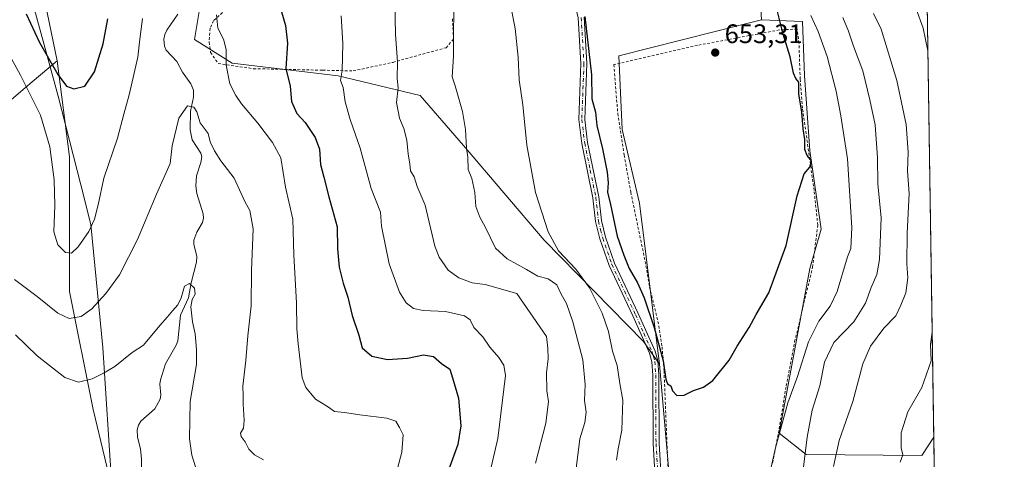
# Model space of a CAD drawing. Units: metres. Extents: x 600153 to 603583, y 4761552 to 4763916.
# Drawn here: x 603215 to 603583, y 4763336 to 4763500 of the extents above; entities that cross this region are included whole.
import ezdxf

# ---------------------------------------------------------------- set-up
doc = ezdxf.new("R2010")
doc.units = ezdxf.units.M
doc.header["$MEASUREMENT"] = 0
doc.linetypes.add('DGN Style 2', pattern=[1.6480167562047852, 0.988810053722871, -0.6592067024819142])
doc.linetypes.add('DGN Style 4', pattern=[2.6384748266838614, 1.318413404963828, -0.6592067024819142, 0.001648016756204785, -0.6592067024819142])
for name, color, linetype, lineweight in [('Alambrada', 7, 'DGN Style 2', 0), ('Arbolado forestal CxS', 92, 'Continuous', 0), ('Comarca CxS', 21, 'Continuous', 0), ('Comunidad Autónoma CxS', 142, 'Continuous', 0), ('Corriente natural lineal', 142, 'Continuous', 13), ('Curva de nivel maestra', 30, 'Continuous', 30), ('Curva de nivel normal', 30, 'Continuous', 0), ('Entidad de ámbito territorial', 7, 'Continuous', 0), ('Entidad de ámbito territorial CxS', 92, 'Continuous', 0), ('Espacio natural protegido CxS', 121, 'Continuous', 0), ('Municipio CxS', 4, 'Continuous', 0), ('Pista no pavimentada Cxs', 111, 'Continuous', 0), ('Pista no pavimentada eje', 91, 'DGN Style 4', 0), ('Prado CxS', 92, 'Continuous', 0), ('Provincia CxS', 1, 'Continuous', 0), ('Punto de cota en terreno', 7, 'Continuous', 0), ('Rótulo de punto de cota en terreno', 7, 'Continuous', 0)]:
    doc.layers.add(name, color=color, linetype=linetype, lineweight=lineweight)
doc.styles.add('Style-Arial', font='txt')

# ---------------------------------------------------------------- blocks, each defined once
blk = doc.blocks.new('*U8')
at = {"layer": 'Arbolado forestal CxS', "color": 92, "linetype": 'Continuous', "lineweight": 0}
blk.add_polyline3d([(603219.6882999997, 4763531.833100001, 630.7299000000058), (603229.4215000002, 4763484.754699999, 626.1282999999967), (603220.0909000002, 4763476.892700001, 621.4389999999985), (603204.4826999997, 4763463.7423, 614.4458000000013)], dxfattribs=at)
blk = doc.blocks.new('*U14')
at = {"layer": 'Arbolado forestal CxS', "color": 92, "linetype": 'Continuous', "lineweight": 0}
blk.add_polyline3d([(603556.8735999997, 4763344.2378, 627.9763999999996), (603552.4423000002, 4763337.274700001, 628.1533000000054), (603509.2270999998, 4763337.6435, 640.0890999999974), (603499.1697000006, 4763345.6315, 645.3171000000002), (603510.6608999996, 4763407.260500001, 648.5436000000045), (603514.8394999999, 4763421.884099999, 648.3491000000067), (603510.6617000002, 4763451.1317, 649.6285000000062), (603508.5721000005, 4763479.334899999, 649.1665999999968), (603507.9263000004, 4763499.539100001, 646.9722000000038), (603492.6045000004, 4763500.164899999, 651.5448999999935), (603490.6347000003, 4763531.030900001, 649.6693999999989), (603497.0840999996, 4763548.275900001, 644.8812000000034), (603497.0844999999, 4763568.122500001, 641.0755000000064), (603497.0853000004, 4763606.771299999, 632.8779999999971), (603512.7543000003, 4763638.108300001, 622.5133999999962), (603521.1113, 4763652.731899999, 618.3776000000071), (603551.9661999998, 4763668.159, 614.9551999999967)], close=True, dxfattribs=at)
blk.add_3dface([(603551.5314999997, 4763696.8485, 616.3559999999999), (603551.5371000003, 4763696.4782, 616.3372999999992), (603551.4949000003, 4763696.6939, 616.3499000000012)], dxfattribs=at)
blk = doc.blocks.new('*U18')
at = {"layer": 'Prado CxS', "color": 92, "linetype": 'Continuous', "lineweight": 0}
blk.add_polyline3d([(603459.6624999996, 4763311.542500001, 648.4698000000062), (603454.4868999999, 4763371.396700001, 649.3620999999986), (603446.9316999996, 4763431.601500001, 651.3306000000011), (603440.5279000001, 4763459.1413, 651.2271000000037), (603439.2472999999, 4763486.6807, 651.5337000000001), (603486.6129000002, 4763498.650699999, 652.4434000000037), (603492.6045000004, 4763500.164899999, 651.5448999999935), (603507.9263000004, 4763499.539100001, 646.9722000000038), (603508.5721000005, 4763479.334899999, 649.1665999999968), (603510.6617000002, 4763451.1317, 649.6285000000062), (603514.8394999999, 4763421.884099999, 648.3491000000067), (603510.6608999996, 4763407.260500001, 648.5436000000045), (603499.1697000006, 4763345.6315, 645.3171000000002), (603509.2270999998, 4763337.6435, 640.0890999999974), (603552.4423000002, 4763337.274700001, 628.1533000000054), (603556.8735999997, 4763344.2378, 627.9763999999996), (603562.9549000004, 4762942.8358, 605.2214999999997)], dxfattribs=at)
blk = doc.blocks.new('5PATER')
at = {"layer": 'Punto de cota en terreno', "linetype": 'Continuous', "lineweight": 0}
h = blk.add_hatch(color=51, dxfattribs=at)
edge = h.paths.add_edge_path()
edge.add_ellipse((0, 0), major_axis=(-0.1095731443231308, -0.1110710700762829), ratio=0.9994222409660322, start_angle=0, end_angle=360)

msp = doc.modelspace()

# ---------------------------------------------------------------- linework, layer by layer
at = {"layer": 'Alambrada', "color": 7, "linetype": 'DGN Style 2', "lineweight": 0}
for points in [[(603292.4700999996, 4763503.9001, 622.0063999999984), (603287.8201000001, 4763499.800100001, 622.890400000004), (603286.5401, 4763496.940099999, 626.1223000000027), (603286.1700999998, 4763491.720100001, 624.4918999999937), (603286.7500999998, 4763487.920100001, 621.2353000000003), (603289.5500999996, 4763483.8301, 621.2893999999942), (603302.7801000001, 4763481.850099999, 624.8101000000024), (603328.6901000004, 4763481.290100001, 633.9749000000012), (603340.0100999996, 4763481.030099999, 635.4882999999973)], [(603340.0100999996, 4763481.030099999, 635.4882999999973), (603354.8400999998, 4763484.2301, 644.6852000000072), (603374.6901000004, 4763489.700099999, 643.4560000000056), (603377.5000999998, 4763492.9301, 641.814400000003), (603377.1001000004, 4763500.780099999, 641.047200000001)], [(603496.7100999998, 4763334.5001, 654.3451999999961), (603498.8701, 4763345.720100001, 656.9085999999952), (603501.7901, 4763363.4101, 660.9937999999966), (603504.9401000004, 4763379.8301, 659.7578000000067), (603511.6401000004, 4763407.7401, 661.949299999993), (603513.5601000005, 4763423.440099999, 663.9642000000022), (603512.2100999998, 4763436.360099999, 666.888300000006), (603507.8701, 4763467.110099999, 669.0396999999939), (603507.0000999998, 4763477.950099999, 663.3429999999935), (603506.5500999996, 4763491.4101, 665.6986999999936), (603505.8701, 4763496.6801, 666.5212000000029), (603499.2100999998, 4763496.340100001, 665.344299999997), (603468.6001000004, 4763490.5601, 662.6122000000032), (603437.3901000004, 4763483.380100001, 655.7063999999956), (603438.8501000004, 4763465.130100001, 661.9228000000003), (603441.2600999996, 4763449.540100001, 653.1088000000018), (603443.7100999998, 4763435.6601, 651.7376999999979), (603449.1201, 4763409.770099999, 660.827099999995), (603450.7600999996, 4763400.2601, 652.2710999999981), (603454.2001, 4763385.7601, 650.9021999999968), (603455.4101, 4763377.970100001, 650.135500000004), (603456.1401000004, 4763368.940099999, 650.107799999998), (603457.6401000004, 4763331.670100001, 648.8515999999945)]]:
    msp.add_polyline3d(points, dxfattribs=at)
at = {"layer": 'Arbolado forestal CxS', "color": 92, "linetype": 'Continuous', "lineweight": 0, "extrusion": (-0.0006708168851861899, 0.04427723366448706, 0.9990190571674431), "elevation": 211130.190090529, "flags": 128}
msp.add_lwpolyline([(-675645.8082355976, -4749272.201284412), (-675645.8082355974, -4748963.719218398)], dxfattribs=at)
at = {"layer": 'Arbolado forestal CxS', "color": 92, "linetype": 'Continuous', "lineweight": 0}
for points in [[(603272.6677000001, 4763607.140500001, 630.687699999995), (603255.4505000003, 4763598.624100001, 638.6260000000038), (603234.0608999999, 4763608.6895, 647.7127999999939), (603219.7736999998, 4763612.261299999, 649.790599999993), (603207.1675000006, 4763615.412699999, 649.6489000000003), (603206.5969000002, 4763611.706700001, 648.1876000000047), (603205.7978999997, 4763574.218699999, 634.6977000000043), (603219.6882999997, 4763531.833100001, 630.7299000000058), (603229.4215000002, 4763484.754699999, 626.1282999999967)], [(603272.6677000001, 4763607.140500001, 630.687699999995), (603255.4505000003, 4763598.624100001, 638.6260000000038), (603234.0608999999, 4763608.6895, 647.7127999999939), (603219.7736999998, 4763612.261299999, 649.790599999993), (603207.1675000006, 4763615.412699999, 649.6489000000003), (603206.5969000002, 4763611.706700001, 648.1876000000047), (603205.7978999997, 4763574.218699999, 634.6977000000043), (603219.6882999997, 4763531.833100001, 630.7299000000058), (603229.4215000002, 4763484.754699999, 626.1282999999967)], [(603272.6677000001, 4763607.140500001, 630.687699999995), (603281.2676999997, 4763571.303900001, 626.539300000004), (603290.1152999997, 4763552.046900001, 623.1389000000054), (603291.6763000004, 4763535.912900001, 621.0616000000009), (603285.4304999998, 4763521.340100001, 620.0893999999971), (603280.7456999999, 4763492.715100001, 618.4799000000058), (603294.7981000004, 4763483.8673, 620.2753999999986), (603334.3529000003, 4763479.1831, 629.1426999999967), (603365.0601000005, 4763471.896700001, 636.9587999999932), (603381.1939000003, 4763453.160499999, 639.4578000000038), (603411.3799000002, 4763417.769300001, 644.506899999993), (603448.4720999999, 4763379.8893, 648.6201000000001), (603454.4868999999, 4763371.396700001, 649.3620999999986)], [(603251.6382999998, 4763318.166099999, 606.7541000000056), (603242.8635, 4763354.528100001, 608.7112999999954), (603234.0566999996, 4763398.566099999, 617.4550000000017), (603234.0575000001, 4763448.895300001, 622.0170999999973), (603229.4215000002, 4763484.754699999, 626.1282999999967), (603219.6882999997, 4763531.833100001, 630.7299000000058)], [(603285.4304999998, 4763521.340100001, 620.0893999999971), (603280.7456999999, 4763492.715100001, 618.4799000000058), (603294.7981000004, 4763483.8673, 620.2753999999986), (603334.3529000003, 4763479.1831, 629.1426999999967), (603365.0601000005, 4763471.896700001, 636.9587999999932), (603381.1939000003, 4763453.160499999, 639.4578000000038), (603411.3799000002, 4763417.769300001, 644.506899999993), (603448.4720999999, 4763379.8893, 648.6201000000001), (603454.4868999999, 4763371.396700001, 649.3620999999986), (603459.6624999996, 4763311.542500001, 648.4698000000062)], [(603492.6045000004, 4763500.164899999, 651.5448999999935), (603507.9263000004, 4763499.539100001, 646.9722000000038), (603508.5721000005, 4763479.334899999, 649.1665999999968), (603510.6617000002, 4763451.1317, 649.6285000000062), (603514.8394999999, 4763421.884099999, 648.3491000000067), (603510.6608999996, 4763407.260500001, 648.5436000000045), (603499.1697000006, 4763345.6315, 645.3171000000002), (603509.2270999998, 4763337.6435, 640.0890999999974), (603552.4423000002, 4763337.274700001, 628.1533000000054), (603556.8735999997, 4763344.2378, 627.9763999999996)], [(603229.4215000002, 4763484.754699999, 626.1282999999967), (603220.0909000002, 4763476.892700001, 621.4389999999985), (603204.4826999997, 4763463.7423, 614.4458000000013), (603176.2637, 4763450.6097, 615.2375000000029)], [(603204.4826999997, 4763463.7423, 614.4458000000013), (603220.0909000002, 4763476.892700001, 621.4389999999985), (603229.4215000002, 4763484.754699999, 626.1282999999967), (603234.0575000001, 4763448.895300001, 622.0170999999973), (603234.0566999996, 4763398.566099999, 617.4550000000017), (603242.8635, 4763354.528100001, 608.7112999999954), (603251.6382999998, 4763318.166099999, 606.7541000000056)], [(603229.4215000002, 4763484.754699999, 626.1282999999967), (603234.0575000001, 4763448.895300001, 622.0170999999973), (603234.0566999996, 4763398.566099999, 617.4550000000017), (603242.8635, 4763354.528100001, 608.7112999999954), (603251.6382999998, 4763318.166099999, 606.7541000000056), (603264.2521000003, 4763280.2927, 603.5170000000071), (603264.2516999999, 4763260.161499999, 602.1107000000047), (603276.8340999996, 4763242.5461, 602.8150000000023), (603288.1577000003, 4763234.9965, 604.1398999999947), (603296.9653000003, 4763229.9637, 604.6855000000069), (603293.1901000004, 4763207.316299999, 604.0875999999989), (603288.1568999998, 4763184.6679, 606.0825999999943), (603296.9641000004, 4763167.0527, 609.8231999999989), (603318.3542999999, 4763168.3113, 615.9064999999973), (603351.0683000004, 4763173.343699999, 623.7651000000042), (603376.2333000004, 4763175.860099999, 630.0641000000032), (603402.6561000004, 4763187.1841, 636.9006999999983), (603430.3375000004, 4763184.6677, 644.8870000000024), (603441.2840999998, 4763165.510299999, 644.6398999999947)], [(603229.4215000002, 4763484.754699999, 626.1282999999967), (603234.0575000001, 4763448.895300001, 622.0170999999973), (603234.0566999996, 4763398.566099999, 617.4550000000017), (603242.8635, 4763354.528100001, 608.7112999999954), (603251.6382999998, 4763318.166099999, 606.7541000000056), (603264.2521000003, 4763280.2927, 603.5170000000071), (603264.2516999999, 4763260.161499999, 602.1107000000047), (603276.8340999996, 4763242.5461, 602.8150000000023), (603288.1577000003, 4763234.9965, 604.1398999999947), (603296.9653000003, 4763229.9637, 604.6855000000069), (603293.1901000004, 4763207.316299999, 604.0875999999989), (603288.1568999998, 4763184.6679, 606.0825999999943), (603296.9641000004, 4763167.0527, 609.8231999999989), (603318.3542999999, 4763168.3113, 615.9064999999973), (603351.0683000004, 4763173.343699999, 623.7651000000042), (603376.2333000004, 4763175.860099999, 630.0641000000032), (603402.6561000004, 4763187.1841, 636.9006999999983), (603430.3375000004, 4763184.6677, 644.8870000000024), (603441.2840999998, 4763165.510299999, 644.6398999999947)], [(603441.2840999998, 4763165.510299999, 644.6398999999947), (603486.9574999996, 4763129.3057, 628.6505999999936), (603457.9550999999, 4763247.063100001, 646.5522000000057), (603459.6624999996, 4763311.542500001, 648.4698000000062), (603454.4868999999, 4763371.396700001, 649.3620999999986)]]:
    msp.add_polyline3d(points, dxfattribs=at)
at = {"layer": 'Comarca CxS', "color": 21, "linetype": 'Continuous', "lineweight": 0, "flags": 128}
msp.add_lwpolyline([(601903.6218286883, 4763891.608648892), (603011.2872123797, 4763908.097334701), (603548.2100007918, 4763916.089982324), (603566.1051000013, 4762734.904), (603574.4864189883, 4762181.681450958), (603578.59607996, 4761910.418031538), (603581.6375000007, 4761709.665499999), (603583.2600007916, 4761602.569982347), (602892.8075287684, 4761592.297461247), (601471.2983254971, 4761571.14831069)], dxfattribs=at)
at = {"layer": 'Comunidad Autónoma CxS', "color": 142, "linetype": 'Continuous', "lineweight": 0, "flags": 128}
msp.add_lwpolyline([(600246.4385834383, 4761552.92490205), (600186.9600007655, 4761552.039982349), (600182.0886999997, 4761884.6766), (600178.9896043818, 4762096.301839984), (600168.1543999997, 4762836.190500001), (600163.1055000002, 4763180.954700001), (600159.3459000001, 4763437.681500001), (600153.080000767, 4763865.549982325), (600176.9979978842, 4763865.906049943), (600863.206163369, 4763876.120951116), (601024.5356999999, 4763878.522600001), (601081.6852962897, 4763879.373238537), (601340.0548000003, 4763883.219400001), (601590.8470060155, 4763886.952631954), (601903.6218286883, 4763891.608648892), (603011.2872123797, 4763908.097334701), (603548.2100007918, 4763916.089982324), (603566.1051000013, 4762734.904), (603574.4864189883, 4762181.681450958), (603578.59607996, 4761910.418031538), (603581.6375000007, 4761709.665499999), (603583.2600007916, 4761602.569982347), (602892.8075287684, 4761592.297461247), (601471.2983254971, 4761571.14831069)], close=True, dxfattribs=at)
at = {"layer": 'Corriente natural lineal', "color": 142, "linetype": 'Continuous', "lineweight": 13}
msp.add_polyline3d([(603274.4731000002, 4763502.2421, 618.3462000000001), (603270.3904999997, 4763496.236500001, 617.952900000004), (603269.6259000005, 4763494.685900001, 618.1040999999968), (603269.2527000001, 4763492.928900001, 618.2026999999945), (603269.4572999999, 4763490.295700001, 618.1483000000007), (603270.1436999999, 4763488.7873, 617.9608000000007), (603274.1533000004, 4763484.5551, 616.8972000000067), (603276.1958999997, 4763480.5551, 616.4470000000001), (603279.3841000004, 4763476.244700001, 616.2948000000034), (603280.3689000001, 4763473.8805, 616.3972999999969), (603280.3375000004, 4763471.236300001, 616.2011999999959), (603279.1845000006, 4763465.9373, 615.4888999999966), (603279.0900999998, 4763459.030300001, 614.8310999999958), (603279.8391000004, 4763455.326900001, 614.6407999999938), (603283.0544999996, 4763450.3091, 614.195000000007), (603283.5141000003, 4763448.932700001, 614.0725999999995), (603283.1514999997, 4763446.7707, 613.735799999995), (603281.4779000003, 4763441.8345, 613.5023999999976), (603281.2281, 4763438.053900001, 613.5546999999933), (603281.6416999997, 4763435.2567, 613.300700000007), (603283.9325000001, 4763427.6369, 612.3782999999967), (603284.0883, 4763426.024300001, 612.2522999999928), (603283.6908999998, 4763424.4497, 612.0988999999972), (603281.6123000003, 4763420.7941, 611.9168000000063), (603280.4665000001, 4763417.725099999, 611.8613999999943), (603280.4275000002, 4763416.2841, 611.7428000000073), (603281.6173, 4763411.7303, 611.2989999999991), (603281.5213000001, 4763409.5065, 611.2467000000033), (603279.4587000003, 4763401.846700001, 610.7087999999932), (603278.4952999996, 4763396.2249, 610.2676999999967), (603275.5450999998, 4763389.776900001, 609.9943000000058), (603274.4801000003, 4763380.209899999, 609.1089999999967), (603273.8422999998, 4763378.5285, 608.9342000000033), (603269.9117000002, 4763371.539899999, 608.7727000000014), (603268.0670999996, 4763365.6259, 608.1996999999974), (603267.8164999997, 4763363.985300001, 608.1891999999935), (603268.2083000002, 4763359.973300001, 608.0243000000046), (603267.8696999997, 4763358.3849, 607.8435000000027), (603265.8504999997, 4763354.7249, 607.678899999999), (603260.6583000004, 4763350.1229, 607.1226000000024), (603259.7915000003, 4763348.6733, 607.0286999999954), (603259.3438999997, 4763346.945699999, 606.9106999999931), (603259.3705000002, 4763344.204500001, 606.8022000000057), (603260.5093, 4763339.876900001, 606.6300000000047), (603260.9111000003, 4763336.008500001, 606.5166999999929), (603260.8657000001, 4763312.0559, 604.7127000000038)], dxfattribs=at)
at = {"layer": 'Curva de nivel maestra', "color": 30, "linetype": 'Continuous', "lineweight": 30, "flags": 128}
for points, elevation in [([(603312.3300000001, 4763506.090100001), (603314.7400000002, 4763498.0101), (603315.4500000002, 4763491.450099999), (603314.8799999999, 4763481.880100001), (603316.5, 4763475.340100001), (603316.9900000002, 4763469.540100001), (603318.9000000004, 4763465.1501), (603322.0599999996, 4763461.720100001), (603325.8600000005, 4763456.140100001), (603327.4400000004, 4763451.7501), (603327.8399999999, 4763446.030099999), (603329.0199999996, 4763441.290100001), (603330.8899999997, 4763433.950099999), (603334.0800000001, 4763422.8101), (603334.1900000004, 4763414.610099999), (603334.7800000003, 4763407.690099999), (603336.25, 4763401.7301), (603337.9800000006, 4763396.470100001), (603339.5999999996, 4763389.6801), (603342.1200000001, 4763382.2501), (603343.4000000004, 4763377.600099999), (603347.0199999996, 4763374.440099999), (603352.7800000003, 4763373.2601), (603360.3600000005, 4763373.6801), (603366.3200000003, 4763374.9801), (603369.9600000001, 4763374.360099999), (603372.9400000004, 4763371.690099999), (603376.1399999997, 4763369.5601), (603377.0800000001, 4763366.340100001), (603379.3399999999, 4763358.7601), (603380.2199999997, 4763348.380100001), (603379.1200000001, 4763341.4901), (603371.6399999997, 4763320.870100001)], 625), ([(603460.9199999999, 4763359.770099999), (603463.6100000005, 4763359.920100001), (603467.2000000002, 4763361.670100001), (603470.8300000001, 4763362.8301), (603474.4199999999, 4763365.4001), (603480.4199999999, 4763372.920100001), (603483.4199999999, 4763378.1601), (603487.9600000001, 4763385.1801), (603490.5700000003, 4763389.9901), (603495.25, 4763398.100099999), (603501.8200000003, 4763415.790100001), (603505.8600000005, 4763434.370100001), (603508.4500000002, 4763442.620100001), (603510.5499999998, 4763445.110099999), (603511.2300000006, 4763447.4001), (603509.5899999999, 4763449.460100001), (603508.7300000006, 4763451.690099999), (603508.7400000002, 4763455.340100001), (603508.1399999997, 4763459.340100001), (603507.5599999996, 4763465.600099999), (603506.5199999996, 4763472.420100001), (603506.4600000001, 4763476.880100001), (603505.3799999999, 4763478.140100001), (603504.4500000002, 4763480.200099999), (603503.2000000002, 4763486.280099999), (603500.6399999997, 4763494.720100001), (603497.4800000006, 4763507.220100001)], 650), ([(603217.7999999998, 4763502.370100001), (603222.6399999997, 4763491.880100001), (603229.6500000004, 4763479.630100001), (603232.8799999999, 4763475.360099999), (603235.6399999997, 4763474.280099999), (603239.7199999997, 4763475.3301), (603243.3499999996, 4763480.690099999), (603246.5700000003, 4763491.1501), (603248.3899999997, 4763500.4301)], 625), ([(603426.5, 4763501.4101), (603428.9800000006, 4763479.5001), (603429.2000000002, 4763470.540100001), (603430.5300000003, 4763465.670100001), (603431.0099999999, 4763460.640100001), (603433.1500000004, 4763451.940099999), (603434.9000000004, 4763443.210100001), (603435.2300000006, 4763439.220100001), (603434.9699999997, 4763435.7501), (603436.2000000002, 4763431.1501), (603438.6900000004, 4763419.2401), (603441.1100000005, 4763412.190099999), (603443.1100000005, 4763407.220100001), (603446.2800000003, 4763401.8301), (603448.7699999996, 4763396.1801), (603452.4400000004, 4763385.1801), (603455.7699999996, 4763372.7401), (603456.7699999996, 4763365.8301), (603457.4400000004, 4763364.100099999), (603458.6200000001, 4763363.340100001), (603459.3200000003, 4763361.520099999), (603460.9199999999, 4763359.770099999)], 650)]:
    msp.add_lwpolyline(points, dxfattribs=dict(at, elevation=elevation))
at = {"layer": 'Curva de nivel normal', "color": 30, "linetype": 'Continuous', "lineweight": 0, "flags": 128}
for points, elevation in [([(603202.4900000002, 4763505.180000001), (603206.8899999997, 4763497.25), (603210.9100000003, 4763488.279999999), (603215.7300000006, 4763479.449999999), (603223.1600000003, 4763464.539999999), (603226.6299999999, 4763452.720000001), (603228.2599999999, 4763440.32), (603228.54, 4763430.77), (603228.1399999997, 4763420.930000001), (603229.6600000003, 4763416.08), (603232.5599999996, 4763413.230000001), (603234.7999999998, 4763412.949999999), (603237.29, 4763415.350000001), (603241.2000000002, 4763421.01), (603243.4199999999, 4763425.640000001), (603244.7599999999, 4763431.02), (603246.8899999997, 4763440.970000001), (603251.9699999997, 4763455.84), (603254.2699999996, 4763464.83), (603256.3399999999, 4763472.09), (603259.5300000003, 4763486.180000001), (603260.2999999998, 4763492.83), (603261.2999999998, 4763500.550000001)], 620), ([(603355.5700000003, 4763506.930000001), (603355.79, 4763494.630000001), (603356.5800000001, 4763484.41), (603356.4900000002, 4763478.199999999), (603356.8600000005, 4763474.67), (603356.2300000006, 4763469.210000001), (603357.29, 4763463.310000001), (603358.8700000001, 4763459.52), (603360.0300000003, 4763455.17), (603360.54, 4763449.939999999), (603361.1799999997, 4763446.279999999), (603361.3799999999, 4763443.67), (603362.7699999996, 4763441.480000001), (603363.8600000005, 4763437.880000001), (603366.9199999999, 4763430.92), (603370.4600000001, 4763415.51), (603372.0800000001, 4763411.470000001), (603375.4800000006, 4763406.550000001), (603379.4500000002, 4763403.66), (603384.4199999999, 4763401.83), (603389.3700000001, 4763401.27), (603401.0999999996, 4763397.84), (603412.29, 4763381.74), (603412.7000000002, 4763377.439999999), (603412.9100000003, 4763373.480000001), (603412.2300000006, 4763368.220000001), (603412.3200000003, 4763361.539999999), (603412.9400000004, 4763357.480000001), (603412, 4763349.430000001), (603408.1200000001, 4763334.5)], 635), ([(603423.1600000003, 4763331.529999999), (603424.6799999997, 4763343.539999999), (603426.5599999996, 4763349.609999999), (603427.0199999996, 4763353.539999999), (603426.4500000002, 4763357.850000001), (603426.6799999997, 4763363.82), (603425.79, 4763373.060000001), (603422.1200000001, 4763387.310000001), (603419.6699999999, 4763394.16), (603417.6900000004, 4763397.640000001), (603416.1200000001, 4763401.09), (603412.8700000001, 4763403.369999999), (603408.9600000001, 4763404.369999999), (603404.7199999997, 4763406.880000001), (603397.4900000002, 4763410.800000001), (603393.1399999997, 4763414.84), (603389.4800000006, 4763422.460000001), (603387.3099999996, 4763426.380000001), (603385.8399999999, 4763430.42), (603385.4400000004, 4763435.630000001), (603384.29, 4763440.84), (603382.9500000002, 4763444.17), (603382.7999999998, 4763448.75), (603382.3700000001, 4763452.17), (603381.9900000002, 4763459.08), (603380.9000000004, 4763465.800000001), (603378.1299999999, 4763475.470000001), (603377.0199999996, 4763478.83), (603377.5300000003, 4763486.59), (603377.4900000002, 4763493.369999999), (603377.5800000001, 4763504.640000001)], 640.0000000000001), ([(603398.9500000002, 4763505.119999999), (603400.54, 4763496.82), (603401.7000000002, 4763486.16), (603401.9699999997, 4763477.640000001), (603403.4299999997, 4763468.369999999), (603404.9000000004, 4763453.33), (603408.1600000003, 4763435.58), (603412.79, 4763420.869999999), (603416.75, 4763413.83), (603423.1500000004, 4763406.9), (603428.3099999996, 4763399.92), (603432.9900000002, 4763390.52), (603435.3399999999, 4763383.630000001), (603436.9299999997, 4763376.359999999), (603438.6100000005, 4763370.930000001), (603439.5999999996, 4763364.26), (603440.7199999997, 4763358.039999999), (603440.3899999997, 4763346.810000001), (603439.0599999996, 4763339.83), (603438.4000000004, 4763335.529999999)], 645), ([(603554.6875999998, 4763488.525900001), (603552.9199999999, 4763497.050000001), (603550.2999999998, 4763504.279999999)], 630), ([(603288.9400000004, 4763501.960000001), (603289.4800000006, 4763497.01), (603291.5800000001, 4763492.9), (603292.5499999998, 4763489.02), (603292.5499999998, 4763483.17), (603293.8799999999, 4763476.17), (603296.1699999999, 4763471.880000001), (603298.2300000006, 4763468.67), (603304.3300000001, 4763461.539999999), (603309.8399999999, 4763454.27), (603312.9900000002, 4763448.58), (603314.7000000002, 4763437.609999999), (603317.4500000002, 4763425.600000001), (603317.7999999998, 4763412.279999999), (603318.8700000001, 4763394.27), (603318.9699999997, 4763384.600000001), (603319.4000000004, 4763379.050000001), (603320.8899999997, 4763366.289999999), (603322.2800000003, 4763362.800000001), (603325.9100000003, 4763358.41), (603330.4199999999, 4763355.600000001), (603333.0199999996, 4763353.779999999), (603336.75, 4763353.449999999), (603342.4400000004, 4763352.52), (603352.6200000001, 4763351.230000001), (603355.9100000003, 4763350.17), (603357.3300000001, 4763347.75), (603358.6799999997, 4763345.02), (603358.2000000002, 4763338.609999999), (603355.7100000001, 4763329.289999999)], 620), ([(603335.5, 4763501.630000001), (603336.1200000001, 4763491.33), (603335.8399999999, 4763481.17), (603335.2599999999, 4763477.5), (603336.3200000003, 4763474.83), (603337.0099999999, 4763469.5), (603338.8700000001, 4763462.83), (603342.5800000001, 4763452.140000001), (603346.6799999997, 4763437.109999999), (603350.1699999999, 4763428.24), (603350.6399999997, 4763423.050000001), (603353.4900000002, 4763408.9), (603357.3399999999, 4763398.41), (603359.8399999999, 4763394.32), (603362.5800000001, 4763392.25), (603366.0999999996, 4763391.5), (603374.4400000004, 4763391.100000001), (603381.5999999996, 4763389.52), (603383.7199999997, 4763388.08), (603385.0700000003, 4763385.15), (603388.4500000002, 4763381.609999999), (603391.1200000001, 4763377.869999999), (603394.3799999999, 4763373.99), (603396.3200000003, 4763371.100000001), (603396.9199999999, 4763367.180000001), (603394.0800000001, 4763343.720000001), (603391.0099999999, 4763330.83)], 629.9999999999999), ([(603495.3300000001, 4763329.08), (603497.8300000001, 4763340.230000001), (603502.3899999997, 4763357), (603505.9400000004, 4763366.850000001), (603510.1699999999, 4763379.850000001), (603513.9800000006, 4763387.51), (603518.2300000006, 4763393.08), (603520.8399999999, 4763398.600000001), (603524.7400000002, 4763411.58), (603525.9299999997, 4763414.630000001), (603526.3200000003, 4763422.57), (603524.6500000004, 4763448.16), (603522.1900000004, 4763464.220000001), (603520.5, 4763473.41), (603517.0300000003, 4763486.460000001), (603513.6900000004, 4763495.779999999), (603511.0300000003, 4763501.779999999)], 645), ([(603522.9500000002, 4763501.039999999), (603525.0599999996, 4763495.82), (603526.9000000004, 4763490.32), (603530.3700000001, 4763481.08), (603533.0099999999, 4763470.24), (603535.0300000003, 4763460.84), (603535.9000000004, 4763448.59), (603536, 4763438.84), (603537.2300000006, 4763426.180000001), (603536.6900000004, 4763410.51), (603535.6200000001, 4763404.939999999), (603533.4800000006, 4763400.050000001), (603531.4000000004, 4763394.279999999), (603527.0999999996, 4763387.310000001), (603519.6200000001, 4763379.51), (603516.0999999996, 4763372.189999999), (603514.3700000001, 4763363.42), (603511.4500000002, 4763354.210000001), (603509.5599999996, 4763344.16), (603507.6299999999, 4763328.01)], 640.0000000000001), ([(603519.4500000002, 4763333.24), (603521.5099999999, 4763342.890000001), (603526.6299999999, 4763357.480000001), (603530.4100000003, 4763371.52), (603533.2999999998, 4763378.189999999), (603538.2599999999, 4763384.850000001), (603542.7199999997, 4763389.51), (603544.6100000005, 4763393.529999999), (603546.4800000006, 4763398.060000001), (603547.2800000003, 4763403.74), (603546.8600000005, 4763408.980000001), (603546.9900000002, 4763420.430000001), (603547.7400000002, 4763435.199999999), (603547.04, 4763443.550000001), (603547.3099999996, 4763450.680000001), (603546.5899999999, 4763461.039999999), (603543.0599999996, 4763477.4), (603537.2599999999, 4763496.65), (603534.4400000004, 4763502.470000001)], 635), ([(603306.4500000002, 4763335.66), (603303.1299999999, 4763337.550000001), (603301.04, 4763339.699999999), (603299.7100000001, 4763342.430000001), (603298.1399999997, 4763344.4), (603297.9400000004, 4763345.689999999), (603298.9699999997, 4763347.52), (603299.3300000001, 4763350.5), (603298.8899999997, 4763356.5), (603298.9600000001, 4763359.76), (603298.8399999999, 4763363.25), (603299.9100000003, 4763372.850000001), (603300.5999999996, 4763382.100000001), (603301.8700000001, 4763393.189999999), (603302.0599999996, 4763406.49), (603302.5899999999, 4763421.99), (603301.3600000005, 4763428.930000001), (603299.5300000003, 4763432.26), (603295.5899999999, 4763440.980000001), (603290.5899999999, 4763447.470000001), (603288.1699999999, 4763451.210000001), (603286.5199999996, 4763454.560000001), (603285.8799999999, 4763457.699999999), (603282.8499999996, 4763461.630000001), (603281.5499999998, 4763465.689999999), (603280.4900000002, 4763467.529999999), (603278.0599999996, 4763468.02), (603274.8499999996, 4763463.380000001), (603272.4299999997, 4763453.09), (603271.6799999997, 4763446.42), (603266.4699999997, 4763434.92), (603259.4600000001, 4763418.060000001), (603252.6699999999, 4763404.869999999), (603247.6399999997, 4763397.84), (603242.3399999999, 4763392.100000001), (603238.4199999999, 4763389.310000001), (603233.8700000001, 4763388.539999999), (603229.7000000002, 4763390.52), (603221.9900000002, 4763396.789999999), (603213.5099999999, 4763403.08)], 615), ([(603213.9000000004, 4763382.439999999), (603221.9100000003, 4763374.630000001), (603232.3300000001, 4763366.52), (603237.3600000005, 4763364.680000001), (603242.4600000001, 4763365.980000001), (603246.6799999997, 4763368.119999999), (603250.9299999997, 4763370.600000001), (603257.4299999997, 4763375.800000001), (603261.7300000006, 4763378.550000001), (603267.79, 4763385.939999999), (603270.7000000002, 4763389.100000001), (603272.4500000002, 4763391.42), (603274.5300000003, 4763393.57), (603275.7599999999, 4763396.210000001), (603276.9500000002, 4763400.66), (603278.8399999999, 4763401.550000001), (603280.7599999999, 4763399.800000001), (603281, 4763397.560000001), (603279.8099999996, 4763395.560000001), (603279.2999999998, 4763392.880000001), (603279.9800000006, 4763387.32), (603280.9900000002, 4763382.82), (603281.5199999996, 4763376.949999999), (603281.4400000004, 4763371.300000001), (603279.1100000005, 4763357.52), (603278.8200000003, 4763343.619999999), (603279.7000000002, 4763337.430000001), (603281.6699999999, 4763331.08)], 610), ([(603544.3300000001, 4763334.859999999), (603545.4000000004, 4763337.52), (603544.6900000004, 4763340.189999999), (603544.6699999999, 4763345.850000001), (603547.2199999997, 4763353.66), (603552.3899999997, 4763362.77), (603555.8899999997, 4763372.66), (603555.6799999997, 4763378.99), (603556.2799000005, 4763383.422900001)], 629.9999999999999)]:
    msp.add_lwpolyline(points, dxfattribs=dict(at, elevation=elevation))
at = {"layer": 'Entidad de ámbito territorial', "color": 7, "linetype": 'Continuous', "lineweight": 0, "flags": 128}
msp.add_lwpolyline([(603216.1239999982, 4763521.849000001), (603229.8499999995, 4763471.559999999), (603238.2219999998, 4763438.487000001), (603241.9809999985, 4763423.638000002), (603246.4209999997, 4763377.650000002), (603249.8899999978, 4763325.917), (603248.0439999988, 4763281.776000001), (603246.7469999989, 4763261.485000002), (603244.242999998, 4763222.333000002), (603241.5949999992, 4763171.056000002), (603250.2570000002, 4763111.597), (603255.387, 4763072.236), (603261.6469999985, 4763037.609000001), (603291.0749999994, 4762981.175000002), (603327.4529999993, 4762914.584999999), (603327.825999999, 4762913.902000001), (603365.6449999994, 4762844.882000002), (603376.2709999981, 4762804.412000001), (603377.1260000003, 4762801.158), (603378.7210000001, 4762795.082000001), (603387.033999999, 4762759.880000002)], dxfattribs=at)
msp.add_lwpolyline([(603216.1239999982, 4763521.849000001), (603229.8499999995, 4763471.559999999), (603238.2219999998, 4763438.487000001), (603241.9809999985, 4763423.638000002), (603246.4209999997, 4763377.650000002), (603249.8899999978, 4763325.917), (603248.0439999988, 4763281.776000001), (603246.7469999989, 4763261.485000002), (603244.242999998, 4763222.333000002), (603241.5949999992, 4763171.056000002), (603250.2570000002, 4763111.597), (603255.387, 4763072.236), (603261.6469999985, 4763037.609000001), (603291.0749999994, 4762981.175000002), (603327.4529999993, 4762914.584999999), (603327.825999999, 4762913.902000001), (603365.6449999994, 4762844.882000002), (603376.2709999981, 4762804.412000001), (603377.1260000003, 4762801.158), (603378.7210000001, 4762795.082000001), (603387.033999999, 4762759.880000002)], dxfattribs=at)
at = {"layer": 'Entidad de ámbito territorial CxS', "color": 92, "linetype": 'Continuous', "lineweight": 0, "flags": 128}
for points in [[(603548.2100007918, 4763916.089982324), (603566.1051000013, 4762734.904)], [(603387.034, 4762759.880000001), (603378.721000001, 4762795.082000001), (603377.1260000011, 4762801.158), (603376.270999999, 4762804.412), (603365.6450000004, 4762844.882), (603327.8259999999, 4762913.902), (603327.4530000002, 4762914.585), (603291.0750000002, 4762981.175000001), (603261.6469999994, 4763037.609), (603255.3870000008, 4763072.235999999), (603250.257000001, 4763111.596999999), (603241.595, 4763171.056000001), (603244.2429999989, 4763222.333000001), (603246.7469999996, 4763261.485), (603248.0439999996, 4763281.776000001), (603249.8899999986, 4763325.916999999), (603246.4210000006, 4763377.650000001), (603241.9809999993, 4763423.638), (603238.2220000008, 4763438.487000001), (603229.8500000002, 4763471.56), (603216.123999999, 4763521.849000001)], [(603216.123999999, 4763521.849000001), (603229.8500000002, 4763471.56), (603238.2220000008, 4763438.487000001), (603241.9809999993, 4763423.638), (603246.4210000006, 4763377.650000001), (603249.8899999986, 4763325.916999999), (603248.0439999996, 4763281.776000001), (603246.7469999996, 4763261.485), (603244.2429999989, 4763222.333000001), (603241.595, 4763171.056000001), (603250.257000001, 4763111.596999999), (603255.3870000008, 4763072.235999999), (603261.6469999994, 4763037.609), (603291.0750000002, 4762981.175000001), (603327.4530000002, 4762914.585), (603327.8259999999, 4762913.902), (603365.6450000004, 4762844.882), (603376.270999999, 4762804.412), (603377.1260000011, 4762801.158), (603378.721000001, 4762795.082000001), (603387.034, 4762759.880000001)]]:
    msp.add_lwpolyline(points, dxfattribs=at)
at = {"layer": 'Espacio natural protegido CxS', "color": 121, "linetype": 'Continuous', "lineweight": 0, "flags": 128}
msp.add_lwpolyline([(601903.6218286883, 4763891.608648892), (603011.2872123797, 4763908.097334701), (603548.2100007918, 4763916.089982324), (603566.1051000013, 4762734.904), (603574.4864189883, 4762181.681450958), (603578.59607996, 4761910.418031538), (603581.6375000007, 4761709.665499999), (603583.2600007916, 4761602.569982347), (602892.8075287684, 4761592.297461247), (601471.2983254971, 4761571.14831069)], dxfattribs=at)
at = {"layer": 'Municipio CxS', "color": 4, "linetype": 'Continuous', "lineweight": 0, "flags": 128}
msp.add_lwpolyline([(601903.6218286883, 4763891.608648892), (603011.2872123797, 4763908.097334701), (603548.2100007918, 4763916.089982324), (603566.1051000013, 4762734.904), (603574.4864189883, 4762181.681450958), (603578.59607996, 4761910.418031538), (603581.6375000007, 4761709.665499999), (603583.2600007916, 4761602.569982347), (602892.8075287684, 4761592.297461247), (601471.2983254971, 4761571.14831069)], dxfattribs=at)
at = {"layer": 'Pista no pavimentada Cxs', "color": 111, "linetype": 'Continuous', "lineweight": 0}
for points in [[(603453.3601000002, 4763319.950099999, 648.6034999999974), (603453.0701000001, 4763324.6501, 649.1836999999941), (603452.0201000003, 4763341.770099999, 650.548299999995), (603451.9401000004, 4763367.390100001, 650.2087000000029), (603451.5500999996, 4763372.280099999, 650.0445999999939), (603450.6901000004, 4763375.5601, 649.9747000000061), (603444.4901000002, 4763389.470100001, 655.4609999999957), (603435.6101000002, 4763408.290100001, 650.2618999999977), (603432.1700999998, 4763418.270099999, 651.2896000000037), (603430.5100999996, 4763424.7401, 651.3214000000007), (603429.5701000001, 4763433.620100001, 650.0357999999978), (603425.3800999997, 4763453.870100001, 651.0911000000051), (603424.2901, 4763462.840100001, 655.4094000000041), (603425.1001000004, 4763483.7601, 654.0736999999936), (603424.0701000001, 4763500.8201, 654.0096000000049), (603414.5800999999, 4763541.9801, 650.1928000000044), (603412.5701000001, 4763550.440099999, 648.7597999999998), (603411.1101000002, 4763555.1801, 651.4741000000067), (603402.9426999995, 4763577.2597, 651.2837000000001)], [(603453.0701000001, 4763324.6501, 649.1836999999941), (603452.0201000003, 4763341.770099999, 650.548299999995), (603451.9401000004, 4763367.390100001, 650.2087000000029), (603451.5500999996, 4763372.280099999, 650.0445999999939), (603450.6901000004, 4763375.5601, 649.9747000000061), (603444.4901000002, 4763389.470100001, 655.4609999999957), (603435.6101000002, 4763408.290100001, 650.2618999999977), (603432.1700999998, 4763418.270099999, 651.2896000000037), (603430.5100999996, 4763424.7401, 651.3214000000007), (603429.5701000001, 4763433.620100001, 650.0357999999978), (603425.3800999997, 4763453.870100001, 651.0911000000051), (603424.2901, 4763462.840100001, 655.4094000000041), (603425.1001000004, 4763483.7601, 654.0736999999936), (603424.0701000001, 4763500.8201, 654.0096000000049)], [(603426.3000999996, 4763501.140100001, 655.6579000000056), (603427.3501000004, 4763483.790100001, 652.7819000000018), (603426.5401, 4763462.9301, 652.0130999999965), (603427.6001000004, 4763454.2301, 650.4366000000009), (603431.7901, 4763433.960100001, 650.6094000000012), (603432.7200999996, 4763425.140100001, 651.5095000000001), (603434.3201000001, 4763418.920100001, 652.6520000000019), (603437.6901000004, 4763409.140100001, 651.8291000000027), (603446.5301000001, 4763390.4101, 655.5396999999939), (603452.8201000001, 4763376.3101, 649.7839999999997), (603453.7701000003, 4763372.6601, 649.8230999999942), (603454.1901000004, 4763367.4801, 649.9535999999935), (603454.2600999996, 4763341.840100001, 649.8788999999961), (603455.3101000005, 4763324.790100001, 648.9511999999959)], [(603426.3000999996, 4763501.140100001, 655.6579000000056), (603427.3501000004, 4763483.790100001, 652.7819000000018), (603426.5401, 4763462.9301, 652.0130999999965), (603427.6001000004, 4763454.2301, 650.4366000000009), (603431.7901, 4763433.960100001, 650.6094000000012), (603432.7200999996, 4763425.140100001, 651.5095000000001), (603434.3201000001, 4763418.920100001, 652.6520000000019), (603437.6901000004, 4763409.140100001, 651.8291000000027), (603446.5301000001, 4763390.4101, 655.5396999999939), (603452.8201000001, 4763376.3101, 649.7839999999997), (603453.7701000003, 4763372.6601, 649.8230999999942), (603454.1901000004, 4763367.4801, 649.9535999999935), (603454.2600999996, 4763341.840100001, 649.8788999999961), (603455.3101000005, 4763324.790100001, 648.9511999999959)]]:
    msp.add_polyline3d(points, dxfattribs=at)
at = {"layer": 'Pista no pavimentada eje', "color": 91, "linetype": 'DGN Style 4', "lineweight": 0}
msp.add_polyline3d([(603425.1851000005, 4763500.9801, 654.8505000000005), (603426.2251000004, 4763483.7751, 653.4236999999994), (603425.4151, 4763462.8851, 653.7063000000053), (603426.4901000002, 4763454.050100001, 650.7544999999955), (603428.5850999998, 4763443.925100001, 650.0090000000055), (603430.6801000005, 4763433.790100001, 650.3181999999942), (603431.6151000002, 4763424.940099999, 651.4263000000064), (603432.4451000001, 4763421.7051, 651.4415000000008), (603433.2451, 4763418.595100001, 651.9076999999961), (603436.6501000002, 4763408.715100001, 650.8579999999929), (603445.5100999996, 4763389.940099999, 655.4737000000023), (603448.6101000002, 4763382.985099999, 650.7041000000027), (603451.7550999997, 4763375.9351, 649.817200000005), (603452.1851000005, 4763374.295100001, 649.7792000000045), (603452.6601, 4763372.470100001, 649.6897000000026), (603452.8701, 4763369.880100001, 649.7848999999987), (603453.0651000004, 4763367.4351, 649.8595000000059), (603453.1001000004, 4763354.6151, 650.2477000000072), (603453.1401000004, 4763341.8051, 650.123900000006), (603453.6651, 4763333.245100001, 650.7372000000032), (603454.1901000004, 4763324.720100001, 649.0720000000001), (603454.0800999999, 4763320.460100001, 648.6067999999941)], dxfattribs=at)
at = {"layer": 'Prado CxS', "color": 92, "linetype": 'Continuous', "lineweight": 0, "extrusion": (0.001301026296132636, -0.08586525834312388, 0.9963059092167654), "elevation": -407594.8835939937, "flags": 128}
msp.add_lwpolyline([(675653.2837909842, 4736147.028205214), (675653.2837909842, 4736129.630848462)], dxfattribs=at)
at = {"layer": 'Prado CxS', "color": 92, "linetype": 'Continuous', "lineweight": 0}
for points in [[(603272.6677000001, 4763607.140500001, 630.687699999995), (603281.2676999997, 4763571.303900001, 626.539300000004), (603290.1152999997, 4763552.046900001, 623.1389000000054), (603291.6763000004, 4763535.912900001, 621.0616000000009), (603285.4304999998, 4763521.340100001, 620.0893999999971), (603280.7456999999, 4763492.715100001, 618.4799000000058), (603294.7981000004, 4763483.8673, 620.2753999999986), (603334.3529000003, 4763479.1831, 629.1426999999967), (603365.0601000005, 4763471.896700001, 636.9587999999932), (603381.1939000003, 4763453.160499999, 639.4578000000038), (603411.3799000002, 4763417.769300001, 644.506899999993), (603448.4720999999, 4763379.8893, 648.6201000000001), (603454.4868999999, 4763371.396700001, 649.3620999999986)], [(603490.6347000003, 4763531.030900001, 649.6693999999989), (603492.6045000004, 4763500.164899999, 651.5448999999935), (603486.6129000002, 4763498.650699999, 652.4434000000037), (603439.2472999999, 4763486.6807, 651.5337000000001), (603440.5279000001, 4763459.1413, 651.2271000000037), (603446.9316999996, 4763431.601500001, 651.3306000000011), (603454.4868999999, 4763371.396700001, 649.3620999999986), (603448.4720999999, 4763379.8893, 648.6201000000001), (603411.3799000002, 4763417.769300001, 644.506899999993), (603381.1939000003, 4763453.160499999, 639.4578000000038), (603365.0601000005, 4763471.896700001, 636.9587999999932), (603334.3529000003, 4763479.1831, 629.1426999999967), (603294.7981000004, 4763483.8673, 620.2753999999986), (603280.7456999999, 4763492.715100001, 618.4799000000058), (603285.4304999998, 4763521.340100001, 620.0893999999971)], [(603492.6045000004, 4763500.164899999, 651.5448999999935), (603486.6129000002, 4763498.650699999, 652.4434000000037), (603439.2472999999, 4763486.6807, 651.5337000000001), (603440.5279000001, 4763459.1413, 651.2271000000037), (603446.9316999996, 4763431.601500001, 651.3306000000011), (603454.4868999999, 4763371.396700001, 649.3620999999986)], [(603492.6045000004, 4763500.164899999, 651.5448999999935), (603507.9263000004, 4763499.539100001, 646.9722000000038), (603508.5721000005, 4763479.334899999, 649.1665999999968), (603510.6617000002, 4763451.1317, 649.6285000000062), (603514.8394999999, 4763421.884099999, 648.3491000000067), (603510.6608999996, 4763407.260500001, 648.5436000000045), (603499.1697000006, 4763345.6315, 645.3171000000002), (603509.2270999998, 4763337.6435, 640.0890999999974), (603552.4423000002, 4763337.274700001, 628.1533000000054), (603556.8735999997, 4763344.2378, 627.9763999999996)], [(603441.2840999998, 4763165.510299999, 644.6398999999947), (603486.9574999996, 4763129.3057, 628.6505999999936), (603457.9550999999, 4763247.063100001, 646.5522000000057), (603459.6624999996, 4763311.542500001, 648.4698000000062), (603454.4868999999, 4763371.396700001, 649.3620999999986)]]:
    msp.add_polyline3d(points, dxfattribs=at)
at = {"layer": 'Provincia CxS', "color": 1, "linetype": 'Continuous', "lineweight": 0, "flags": 128}
msp.add_lwpolyline([(600246.4385834383, 4761552.92490205), (600186.9600007655, 4761552.039982349), (600182.0886999997, 4761884.6766), (600178.9896043818, 4762096.301839984), (600168.1543999997, 4762836.190500001), (600163.1055000002, 4763180.954700001), (600159.3459000001, 4763437.681500001), (600153.080000767, 4763865.549982325), (600176.9979978842, 4763865.906049943), (600863.206163369, 4763876.120951116), (601024.5356999999, 4763878.522600001), (601081.6852962897, 4763879.373238537), (601340.0548000003, 4763883.219400001), (601590.8470060155, 4763886.952631954), (601903.6218286883, 4763891.608648892), (603011.2872123797, 4763908.097334701), (603548.2100007918, 4763916.089982324), (603566.1051000013, 4762734.904), (603574.4864189883, 4762181.681450958), (603578.59607996, 4761910.418031538), (603581.6375000007, 4761709.665499999), (603583.2600007916, 4761602.569982347), (602892.8075287684, 4761592.297461247), (601471.2983254971, 4761571.14831069)], close=True, dxfattribs=at)

# ---------------------------------------------------------------- block references
at = {"layer": 'Arbolado forestal CxS', "color": 92, "linetype": 'Continuous', "lineweight": 0}
for name in ['*U8', '*U14']:
    msp.add_blockref(name, (0, 0), dxfattribs=at)
at = {"layer": 'Prado CxS', "color": 92, "linetype": 'Continuous', "lineweight": 0}
msp.add_blockref('*U18', (0, 0), dxfattribs=at)
at = {"layer": 'Punto de cota en terreno', "color": 7, "linetype": 'Continuous', "lineweight": 0, "xscale": 10, "yscale": 10, "zscale": 10}
msp.add_blockref('5PATER', (603475.2599999999, 4763487.880000001, 653.3099999999977), dxfattribs=at)

# ---------------------------------------------------------------- texts
at = {"layer": 'Rótulo de punto de cota en terreno', "color": 7, "linetype": 'Continuous', "lineweight": 0, "style": 'Style-Arial'}
msp.add_text('653,31', height=7.000000000000002, dxfattribs=at).set_placement((603478.7878000002, 4763491.4078))

doc.saveas('drawing.dxf')
